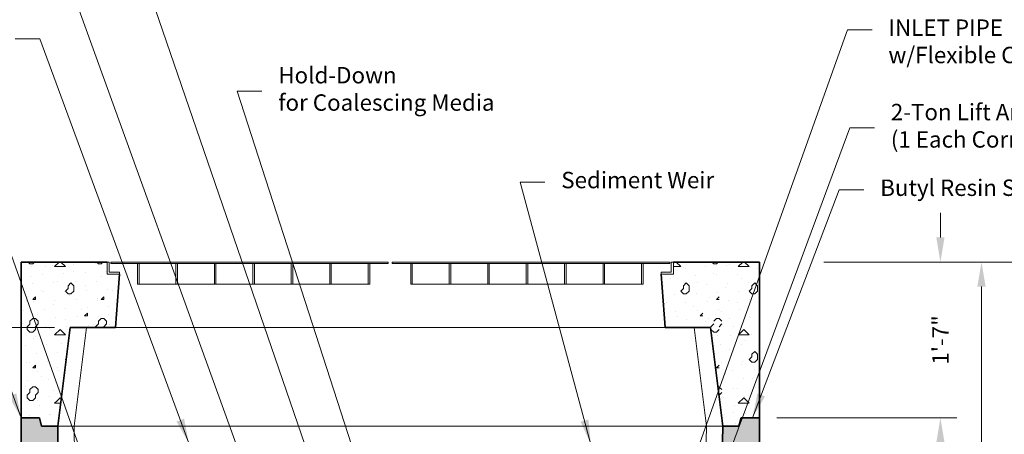
# Model space of a CAD drawing. Units: inches. Extents: x -136 to 488, y -17 to 335.
# Drawn here: x 307 to 427, y 166 to 217 of the extents above; entities that cross this region are included whole.
import ezdxf

# ---------------------------------------------------------------- set-up
doc = ezdxf.new("R2010")
doc.units = ezdxf.units.IN
doc.header["$LTSCALE"] = 0.5
doc.header["$MEASUREMENT"] = 0
for name, color, linetype, lineweight in [('Concrete-Hatching', 8, 'Continuous', 13), ('Concrete-Lt', 14, 'Continuous', 15), ('Concrete-Thick', 1, 'Continuous', 35), ('Covers-Lt', 156, 'Continuous', 15), ('Dimensions-Text', 7, 'Continuous', 15)]:
    doc.layers.add(name, color=color, linetype=linetype, lineweight=lineweight)
doc.styles.add('OLDCASTLE', font='simplex.shx')
doc.dimstyles.new('Oldcastle', dxfattribs={"dimscale": 32, "dimtxt": 0.0625, "dimasz": 0.09375, "dimexe": 0.0625, "dimexo": 0.0625, "dimgap": 0.0625, "dimtad": 0, "dimdec": 4, "dimzin": 3, "dimdsep": 46, "dimlunit": 4, "dimtxsty": 'OLDCASTLE', "dimcen": 0.0625, "dimclrd": 256, "dimclre": 256, "dimclrt": 256, "dimadec": 0, "dimazin": 0, "dimtfac": 0.7, "dimtdec": 4, "dimtofl": 0, "dimtmove": 0, "dimatfit": 3, "dimfxl": 1, "dimtolj": 1, "dimtzin": 0, "dimlwd": -1, "dimlwe": -1, "dimarcsym": 0})

# ---------------------------------------------------------------- blocks, each defined once
blk = doc.blocks.new('*X6')
at = {"color": 0}
for p, q in [((92.11, 180.22), (92.33, 180)), ((92.67, 180), (92.89, 180.22)), ((95.33, 179.67), (95.89, 180.22)), ((96.11, 180.22), (96.67, 179.67)), ((99.57, 180.22), (99.57, 180.22)), ((100.3, 180.02), (100.3, 180.02)), ((100.44, 180.22), (100.67, 180)), ((101, 180), (101.22, 180.22)), ((170.75, 180.08), (170.89, 180.22)), ((171.11, 180.22), (171.67, 179.67)), ((175.44, 180.22), (175.67, 180)), ((176, 180), (176.22, 180.22)), ((178.67, 179.67), (179.22, 180.22)), ((179.44, 180.22), (180, 179.67)), ((92.33, 180), (92.67, 180)), ((92.5, 179.72), (92.5, 179.72)), ((94.27, 179.65), (94.27, 179.65)), ((95.1, 179.82), (95.1, 179.82)), ((95.33, 179.67), (96.67, 179.67)), ((96.46, 178.81), (96.46, 178.81)), ((97.64, 179.06), (97.64, 179.06)), ((97.7, 179.92), (97.7, 179.92)), ((99.07, 178.91), (99.07, 178.91)), ((100.67, 180), (101, 180)), ((101.67, 179.01), (101.67, 179.01)), ((170.75, 179.67), (171.67, 179.67)), ((172.03, 179.57), (172.03, 179.57)), ((172.28, 179.42), (172.28, 179.42)), ((174.63, 179.67), (174.63, 179.67)), ((175.65, 178.82), (175.65, 178.82)), ((175.67, 180), (176, 180)), ((177.24, 179.77), (177.24, 179.77)), ((177.58, 179.98), (177.58, 179.98)), ((178.67, 179.67), (180, 179.67)), ((179.84, 179.87), (179.84, 179.87)), ((180.95, 179.39), (180.95, 179.39)), ((181.2, 178.85), (181.2, 178.85)), ((91.26, 178.61), (91.26, 178.61)), ((92.34, 178.49), (92.34, 178.49)), ((93.86, 178.71), (93.86, 178.71)), ((95.23, 177.69), (95.23, 177.69)), ((95.71, 177.9), (95.71, 177.9)), ((97, 177.33), (97.33, 177.67)), ((97.33, 177.67), (97.67, 177.33)), ((97.83, 177.79), (97.83, 177.79)), ((100.43, 177.89), (100.43, 177.89)), ((101.01, 178.47), (101.01, 178.47)), ((103.03, 177.99), (103.03, 177.99)), ((170.36, 178.26), (170.36, 178.26)), ((170.79, 178.45), (170.79, 178.45)), ((172, 177.33), (172.33, 177.67)), ((172.33, 177.67), (172.67, 177.33)), ((173.4, 178.55), (173.4, 178.55)), ((173.73, 177.67), (173.73, 177.67)), ((176, 178.65), (176, 178.65)), ((177.36, 177.64), (177.36, 177.64)), ((178.6, 178.75), (178.6, 178.75)), ((179.02, 178.23), (179.02, 178.23)), ((179.96, 177.74), (179.96, 177.74)), ((180.33, 177.33), (180.67, 177.67)), ((180.67, 177.67), (180.88, 177.45)), ((91.39, 176.48), (91.39, 176.48)), ((92.62, 177.59), (92.62, 177.59)), ((93.78, 176.74), (93.78, 176.74)), ((93.99, 176.58), (93.99, 176.58)), ((96.59, 176.68), (96.59, 176.68)), ((96.67, 176.67), (97, 177)), ((96.67, 176.67), (97, 176.33)), ((97, 177), (97, 177.33)), ((97.33, 176.33), (97.67, 176.67)), ((97.67, 176.67), (97.67, 177.33)), ((99.08, 177.31), (99.08, 177.31)), ((99.19, 176.78), (99.19, 176.78)), ((101.79, 176.88), (101.79, 176.88)), ((102.45, 176.71), (102.45, 176.71)), ((169.56, 177.34), (169.56, 177.34)), ((171.67, 176.67), (172, 177)), ((171.67, 176.67), (172, 176.33)), ((171.8, 176.51), (171.8, 176.51)), ((172, 177), (172, 177.33)), ((172.16, 177.44), (172.16, 177.44)), ((172.33, 176.33), (172.67, 176.67)), ((172.67, 176.67), (172.67, 177.33)), ((173.52, 176.42), (173.52, 176.42)), ((174.76, 177.54), (174.76, 177.54)), ((176.12, 176.52), (176.12, 176.52)), ((177.1, 177.07), (177.1, 177.07)), ((178.72, 176.62), (178.72, 176.62)), ((180, 176.67), (180.33, 177)), ((180, 176.67), (180.33, 176.33)), ((180.33, 177), (180.33, 177.33)), ((180.47, 176.48), (180.47, 176.48)), ((180.67, 176.33), (181, 176.67)), ((180.88, 177.45), (181, 177.33)), ((181, 176.67), (181, 177.33)), ((91.86, 175.58), (91.86, 175.58)), ((92.67, 175.67), (93, 176)), ((92.67, 175.67), (93, 175.67)), ((92.75, 175.46), (92.75, 175.46)), ((93, 175.67), (93, 176)), ((95.35, 175.56), (95.35, 175.56)), ((97, 176.33), (97.33, 176.33)), ((97.15, 176.15), (97.15, 176.15)), ((97.95, 175.66), (97.95, 175.66)), ((100.52, 175.56), (100.52, 175.56)), ((100.55, 175.76), (100.55, 175.76)), ((101, 175.67), (101.33, 176)), ((101, 175.67), (101.33, 175.67)), ((101.33, 175.67), (101.33, 176)), ((169.68, 175.21), (169.68, 175.21)), ((169.87, 175.35), (169.87, 175.35)), ((170.92, 176.32), (170.92, 176.32)), ((172, 176.33), (172.33, 176.33)), ((172.28, 175.31), (172.28, 175.31)), ((174.88, 175.41), (174.88, 175.41)), ((175.17, 175.91), (175.17, 175.91)), ((176, 175.66), (176.33, 176)), ((176, 175.67), (176.33, 175.67)), ((177.48, 175.51), (177.48, 175.51)), ((178.54, 175.32), (178.54, 175.32)), ((180.09, 175.61), (180.09, 175.61)), ((180.33, 176.33), (180.48, 176.33)), ((180.48, 176.33), (180.67, 176.33)), ((91.51, 174.35), (91.51, 174.35)), ((94.11, 174.45), (94.11, 174.45)), ((95.23, 174.99), (95.23, 174.99)), ((96.71, 174.55), (96.71, 174.55)), ((98.6, 174.4), (98.6, 174.4)), ((99.31, 174.65), (99.31, 174.65)), ((101.92, 174.75), (101.92, 174.75)), ((171.04, 174.19), (171.04, 174.19)), ((173.24, 174.76), (173.24, 174.76)), ((173.64, 174.29), (173.64, 174.29)), ((176.25, 174.39), (176.25, 174.39)), ((176.61, 174.16), (176.61, 174.16)), ((178.85, 174.49), (178.85, 174.49)), ((92.33, 173), (92.67, 173.33)), ((92.33, 172.67), (92.33, 173)), ((92.67, 173.33), (93, 173.33)), ((92.87, 173.33), (92.87, 173.33)), ((93, 173.33), (93.33, 173)), ((93.3, 173.83), (93.3, 173.83)), ((93.33, 172.67), (93.33, 173)), ((95.47, 173.43), (95.47, 173.43)), ((96.67, 173.24), (96.67, 173.24)), ((98.08, 173.53), (98.08, 173.53)), ((99, 173.67), (99.33, 174)), ((99, 173.67), (99.33, 173.67)), ((99.33, 173.67), (99.33, 174)), ((100.67, 173), (101, 173.33)), ((100.67, 172.67), (100.67, 173)), ((100.68, 173.63), (100.68, 173.63)), ((101, 173.33), (101.33, 173.33)), ((101.33, 173.33), (101.67, 173)), ((101.67, 172.67), (101.67, 173)), ((101.96, 173.8), (101.96, 173.8)), ((169.8, 173.08), (169.8, 173.08)), ((171.31, 173.6), (171.31, 173.6)), ((172.41, 173.18), (172.41, 173.18)), ((174, 173.67), (174.33, 174)), ((174, 173.67), (174.33, 173.67)), ((174.68, 173), (174.68, 173)), ((175.01, 173.28), (175.01, 173.28)), ((175.67, 173), (176, 173.33)), ((176, 173.33), (176.33, 173.33)), ((176.33, 173.33), (176.67, 173)), ((177.61, 173.38), (177.61, 173.38)), ((179.98, 173.57), (179.98, 173.57)), ((180.21, 173.48), (180.21, 173.48)), ((91.37, 172.67), (91.37, 172.67)), ((91.63, 172.22), (91.63, 172.22)), ((92, 172.33), (92.3, 172.63)), ((92, 172), (92, 172.33)), ((92, 172), (92.33, 171.67)), ((92.3, 172.63), (92.33, 172.67)), ((92.33, 171.67), (92.64, 171.67)), ((92.64, 171.67), (92.67, 171.67)), ((92.67, 171.67), (93, 172)), ((93, 172.33), (93.33, 172.67)), ((93, 172), (93, 172.33)), ((93, 172), (93, 172.33)), ((94.24, 172.32), (94.24, 172.32)), ((94.74, 172.08), (94.74, 172.08)), ((95.33, 171.33), (96, 172)), ((96, 172), (96.67, 171.33)), ((96.84, 172.42), (96.84, 172.42)), ((99.44, 172.52), (99.44, 172.52)), ((100.04, 172.65), (100.04, 172.65)), ((100.33, 172.33), (100.67, 172.67)), ((100.33, 172.22), (100.33, 172.33)), ((101.33, 172.33), (101.67, 172.67)), ((101.33, 172.22), (101.33, 172.33)), ((101.33, 172.22), (101.33, 172.33)), ((102.04, 172.62), (102.04, 172.62)), ((175.33, 172.33), (175.67, 172.67)), ((175.33, 172), (175.67, 171.67)), ((175.67, 171.67), (176, 171.67)), ((176, 171.67), (176.33, 172)), ((176.33, 172.33), (176.67, 172.67)), ((176.37, 172.26), (176.37, 172.26)), ((178.05, 172.41), (178.05, 172.41)), ((178.69, 171.36), (179.33, 172)), ((178.97, 172.36), (178.97, 172.36)), ((179.33, 172), (180, 171.33)), ((92.81, 170.92), (92.81, 170.92)), ((93, 171.2), (93, 171.2)), ((95.33, 171.33), (96.67, 171.33)), ((95.6, 171.3), (95.6, 171.3)), ((176.12, 171.25), (176.12, 171.25)), ((177.73, 171.25), (177.73, 171.25)), ((178.67, 171.33), (178.69, 171.36)), ((178.67, 171.33), (178.68, 171.33)), ((178.68, 171.33), (180, 171.33)), ((179.49, 170.66), (179.49, 170.66)), ((180.33, 171.34), (180.33, 171.34)), ((91.76, 170.09), (91.76, 170.09)), ((94.36, 170.19), (94.36, 170.19)), ((96.18, 170.33), (96.18, 170.33)), ((96.96, 170.29), (96.96, 170.29)), ((176.49, 170.13), (176.49, 170.13)), ((177.56, 169.5), (177.56, 169.5)), ((179.1, 170.23), (179.1, 170.23)), ((180.33, 169), (180.67, 169.33)), ((180.46, 169.21), (180.46, 169.21)), ((180.67, 169.33), (181, 169)), ((92.32, 168.01), (92.32, 168.01)), ((93.12, 169.07), (93.12, 169.07)), ((94.25, 169.17), (94.25, 169.17)), ((94.48, 168.06), (94.48, 168.06)), ((95.72, 169.17), (95.72, 169.17)), ((96.67, 168.33), (96.74, 168.41)), ((96.67, 168.33), (96.73, 168.27)), ((177.86, 169.11), (177.86, 169.11)), ((179.22, 168.1), (179.22, 168.1)), ((180, 168.33), (180.33, 168.67)), ((180, 168.33), (180.33, 168)), ((180.33, 168.67), (180.33, 169)), ((180.67, 168), (181, 168.33)), ((180.93, 168.91), (180.93, 168.91)), ((181, 168.33), (181, 169)), ((91.88, 167.96), (91.88, 167.96)), ((92.67, 167.33), (93, 167.67)), ((92.67, 167.33), (93, 167.33)), ((93, 167.33), (93, 167.67)), ((93.25, 166.94), (93.25, 166.94)), ((95.69, 167.42), (95.69, 167.42)), ((95.85, 167.04), (95.85, 167.04)), ((176, 167.33), (176.33, 167.67)), ((176, 167.33), (176.33, 167.33)), ((176.62, 168), (176.62, 168)), ((177.98, 166.98), (177.98, 166.98)), ((179, 167.75), (179, 167.75)), ((180.33, 168), (180.67, 168)), ((180.58, 167.08), (180.58, 167.08)), ((92.01, 165.82), (92.01, 165.82)), ((93.76, 166.26), (93.76, 166.26)), ((94.61, 165.92), (94.61, 165.92)), ((176.74, 165.87), (176.74, 165.87)), ((177.07, 166.59), (177.07, 166.59)), ((179.34, 165.97), (179.34, 165.97)), ((180.44, 166), (180.44, 166)), ((91.83, 165.1), (91.83, 165.1)), ((92.33, 164.67), (92.67, 165)), ((92.33, 164.33), (92.33, 164.67)), ((92.67, 165), (93, 165)), ((93, 165), (93.33, 164.67)), ((93.33, 164.33), (93.33, 164.67)), ((93.37, 164.81), (93.37, 164.81)), ((95.2, 164.51), (95.2, 164.51)), ((95.97, 164.91), (95.97, 164.91)), ((176.18, 165), (176.33, 165)), ((176.33, 165), (176.39, 164.94)), ((176.39, 164.94), (176.67, 164.67)), ((178.11, 164.85), (178.11, 164.85)), ((178.52, 164.84), (178.52, 164.84)), ((180.71, 164.95), (180.71, 164.95)), ((92, 164), (92.33, 164.33)), ((92, 163.67), (92, 164)), ((92, 163.67), (92.33, 163.33)), ((92.13, 163.69), (92.13, 163.69)), ((92.33, 163.33), (92.67, 163.33)), ((92.67, 163.33), (93, 163.67)), ((93, 164), (93.33, 164.33)), ((93, 163.67), (93, 164)), ((93, 163.67), (93, 164)), ((93.28, 163.35), (93.28, 163.35)), ((94.73, 163.79), (94.73, 163.79)), ((95.33, 163), (95.64, 163.3)), ((95.64, 163.3), (96, 163.67)), ((96, 163.67), (96.13, 163.53)), ((176.33, 164), (176.67, 164.33)), ((176.59, 163.68), (176.59, 163.68)), ((176.87, 163.74), (176.87, 163.74)), ((178.67, 163), (179.33, 163.67)), ((179.33, 163.67), (179.78, 163.22)), ((179.47, 163.84), (179.47, 163.84)), ((179.78, 163.22), (180, 163)), ((91.35, 162.19), (91.35, 162.19)), ((93.49, 162.68), (93.49, 162.68)), ((95.33, 163), (95.74, 163)), ((95.74, 163), (96.07, 163)), ((178.23, 162.72), (178.23, 162.72)), ((178.67, 163), (179.7, 163)), ((179.7, 163), (180, 163)), ((179.96, 163.09), (179.96, 163.09)), ((180.83, 162.82), (180.83, 162.82)), ((92.26, 161.56), (92.26, 161.56)), ((94.72, 161.6), (94.72, 161.6)), ((94.86, 161.66), (94.86, 161.66)), ((176.99, 161.61), (176.99, 161.61)), ((178.03, 161.93), (178.03, 161.93)), ((179.59, 161.71), (179.59, 161.71)), ((178.35, 160.59), (178.35, 160.59))]:
    blk.add_line(p, q, dxfattribs=at)
blk = doc.blocks.new('*D12')
at = {"layer": 'Defpoints', "color": 0, "transparency": 16777216}
for p in [(307, 187), (286.77, 149), (304, 149)]:
    blk.add_point(p, dxfattribs=at)
at = {"layer": 'Dimensions-Text', "transparency": 16777216}
for p, q in [((305, 187), (284.77, 187)), ((286.77, 184), (286.77, 181.57)), ((286.77, 152), (286.77, 154.43)), ((302, 149), (284.77, 149))]:
    blk.add_line(p, q, dxfattribs=at)
for points in [[(286.27, 184), (287.27, 184), (286.77, 187)], [(286.27, 152), (287.27, 152), (286.77, 149)]]:
    blk.add_solid(points, dxfattribs=at)
at = {"layer": 'Dimensions-Text', "transparency": 16777216, "insert": (286.77, 168), "char_height": 2, "attachment_point": 5, "rotation": 90, "style": 'OLDCASTLE'}
blk.add_mtext('\\A1;38" Rim to I.E.', dxfattribs=at)
blk = doc.blocks.new('*D15')
at = {"layer": 'Defpoints', "color": 0, "transparency": 16777216}
for p in [(402.86, 187), (397, 95), (424.06, 95)]:
    blk.add_point(p, dxfattribs=at)
at = {"layer": 'Dimensions-Text', "transparency": 16777216}
for p, q in [((404.86, 187), (426.06, 187)), ((424.06, 184), (424.06, 146.95)), ((424.06, 98), (424.06, 135.05)), ((399, 95), (426.06, 95))]:
    blk.add_line(p, q, dxfattribs=at)
for points in [[(423.56, 184), (424.56, 184), (424.06, 187)], [(423.56, 98), (424.56, 98), (424.06, 95)]]:
    blk.add_solid(points, dxfattribs=at)
at = {"layer": 'Dimensions-Text', "transparency": 16777216, "insert": (424.06, 141), "char_height": 2, "attachment_point": 5, "rotation": 90, "style": 'OLDCASTLE'}
blk.add_mtext('\\A1;7\'-8"', dxfattribs=at)
blk = doc.blocks.new('*D16')
at = {"layer": 'Defpoints', "color": 0, "transparency": 16777216}
for p in [(397.12, 168), (419.05, 168), (397, 95)]:
    blk.add_point(p, dxfattribs=at)
at = {"layer": 'Dimensions-Text', "transparency": 16777216}
for p, q in [((399.12, 168), (421.05, 168)), ((419.05, 165), (419.05, 137.26)), ((419.05, 98), (419.05, 125.74)), ((399, 95), (421.05, 95))]:
    blk.add_line(p, q, dxfattribs=at)
for points in [[(418.55, 165), (419.55, 165), (419.05, 168)], [(418.55, 98), (419.55, 98), (419.05, 95)]]:
    blk.add_solid(points, dxfattribs=at)
at = {"layer": 'Dimensions-Text', "transparency": 16777216, "insert": (419.05, 131.5), "char_height": 2, "attachment_point": 5, "rotation": 90, "style": 'OLDCASTLE'}
blk.add_mtext('\\A1;6\'-1"', dxfattribs=at)
blk = doc.blocks.new('*D17')
at = {"layer": 'Defpoints', "color": 0, "transparency": 16777216}
for p in [(402.86, 187), (419.05, 187), (397.12, 168)]:
    blk.add_point(p, dxfattribs=at)
at = {"layer": 'Dimensions-Text', "transparency": 16777216}
for p, q in [((419.05, 190), (419.05, 193)), ((404.86, 187), (421.05, 187)), ((399.12, 168), (421.05, 168)), ((419.05, 165), (419.05, 162))]:
    blk.add_line(p, q, dxfattribs=at)
for points in [[(418.55, 190), (419.55, 190), (419.05, 187)], [(418.55, 165), (419.55, 165), (419.05, 168)]]:
    blk.add_solid(points, dxfattribs=at)
at = {"layer": 'Dimensions-Text', "transparency": 16777216, "insert": (419.05, 177.5), "char_height": 2, "attachment_point": 5, "rotation": 90, "style": 'OLDCASTLE'}
blk.add_mtext('\\A1;1\'-7"', dxfattribs=at)
blk = doc.blocks.new('*D18')
at = {"layer": 'Defpoints', "color": 0, "transparency": 16777216}
for p in [(402.86, 187), (424.06, 151), (428.94, 151)]:
    blk.add_point(p, dxfattribs=at)
at = {"layer": 'Dimensions-Text', "transparency": 16777216}
for p, q in [((428.94, 190), (428.94, 193)), ((404.86, 187), (430.94, 187)), ((426.06, 151), (430.94, 151)), ((428.94, 148), (428.94, 145))]:
    blk.add_line(p, q, dxfattribs=at)
for points in [[(428.44, 190), (429.44, 190), (428.94, 187)], [(428.44, 148), (429.44, 148), (428.94, 151)]]:
    blk.add_solid(points, dxfattribs=at)
at = {"layer": 'Dimensions-Text', "transparency": 16777216, "insert": (428.94, 169), "char_height": 2, "attachment_point": 5, "rotation": 90, "style": 'OLDCASTLE'}
blk.add_mtext('\\A1;36" Rim to I.E.', dxfattribs=at)
blk = doc.blocks.new('*D19')
at = {"layer": 'Defpoints', "color": 0, "transparency": 16777216}
for p in [(292.31, 187), (307.02, 187), (313.06, 179)]:
    blk.add_point(p, dxfattribs=at)
at = {"layer": 'Dimensions-Text', "transparency": 16777216}
for p, q in [((292.31, 190), (292.31, 193)), ((305.02, 187), (290.31, 187)), ((311.06, 179), (290.31, 179)), ((292.31, 176), (292.31, 173))]:
    blk.add_line(p, q, dxfattribs=at)
for points in [[(291.81, 190), (292.81, 190), (292.31, 187)], [(291.81, 176), (292.81, 176), (292.31, 179)]]:
    blk.add_solid(points, dxfattribs=at)
at = {"layer": 'Dimensions-Text', "transparency": 16777216, "insert": (292.31, 183), "char_height": 2, "attachment_point": 5, "rotation": 90, "style": 'OLDCASTLE'}
blk.add_mtext('\\A1;8"', dxfattribs=at)

msp = doc.modelspace()

# ---------------------------------------------------------------- hatches: boundary and pattern name
at = {"layer": 'Concrete-Hatching'}
h = msp.add_hatch(dxfattribs=at)
h.set_pattern_fill('CONCRETE', color=256, scale=0.333333, style=0)
h.set_pattern_definition([(42, (227.059, -1.3154), (-0.124358, 2.130749), [0, -1.666667]), (31, (227.059, -1.3154), (0.487502, 2.910068), [0, -2.25]), (0, (228.059, -0.649), (0, 8.33333), [0.33333, -8]), (0, (232.392, 0.018), (0, 8.33333), [0.33333, -8]), (0, (230.726, 3.351), (0, 8.33333), [1.33333, -7]), (0, (227.726, 3.685), (0, 8.33333), [0.33333, -8]), (0, (228.059, 5.351), (0, 8.33333), [0.33333, -8]), (0, (234.392, 5.685), (0, 8.33333), [0.33333, -8]), (90, (227.392, 4.018), (-8.33333, 5e-16), [0.33333, -8]), (90, (227.726, 4.685), (-8.33333, 5e-16), [0.33333, -8]), (90, (228.392, -0.649), (-8.33333, 5e-16), [0.33333, -4.33333, 0.33333, -3.33333]), (90, (228.726, 4.685), (-8.33333, 5e-16), [0.33333, -8]), (90, (232.392, 0.685), (-8.33333, 5e-16), [0.33333, -8]), (90, (233.059, 0.351), (-8.33333, 5e-16), [0.66667, -7.66667]), (90, (234.726, 5.685), (-8.33333, 5e-16), [0.33333, -8]), (90, (228.392, 4.018), (-8.33333, 5e-16), [0.33333, -8]), (45, (228.059, -0.649), (6e-16, 8.3333), [0.4714, -8.4852, 0.4714, -2.357]), (45, (232.7256, 0.018), (6e-16, 8.3333), [0.4714, -11.3137]), (45, (232.059, 0.351), (6e-16, 8.3333), [0.4714, -11.3137]), (45, (232.392, 1.018), (6e-16, 8.3333), [0.4714, -11.3137]), (45, (228.059, 3.6846), (6e-16, 8.3333), [0.4714, -11.3137]), (45, (227.392, 4.351), (6e-16, 8.3333), [0.4714, -11.3137]), (45, (228.392, 4.351), (6e-16, 8.3333), [0.4714, -11.3137]), (45, (227.7256, 5.018), (6e-16, 8.3333), [0.4714, -11.3137]), (315, (227.392, 4.018), (8.3333, -2e-15), [0.4714, -11.3137]), (315, (228.392, 5.351), (8.3333, -2e-15), [0.4714, -11.3137]), (315, (232.059, 0.351), (8.3333, -2e-15), [0.4714, -11.3137]), (315, (232.7256, 1.351), (8.3333, -2e-15), [0.4714, -11.3137]), (45, (230.7256, 3.351), (6e-16, 8.3333), [0.9428, -10.8423]), (315, (231.392, 4.018), (8.3333, -2e-15), [0.9428, -10.8423])])
h.paths.add_polyline_path([(397, 168), (394.75, 168), (394.5, 167), (392.53001, 167), (392.33873, 155), (397, 155)])
h.paths.add_polyline_path([(397, 151), (392.45644, 151), (392.26829, 151), (391.5, 101), (378, 101), (363.91685, 101), (363.91685, 100.5), (361.41685, 100.5), (361.41685, 101), (342.58315, 101), (342.58315, 100.5), (340.08315, 100.5), (340.08315, 101), (312.5, 101), (311.78039, 148.75), (311.7448, 148.75), (311.7448, 149), (307, 149), (307, 95), (397, 95)])
h.paths.add_polyline_path([(329, 165), (326, 165), (326, 125), (329, 125)])
h.paths.add_polyline_path([(378, 165), (375, 165), (375, 145), (377, 143), (378, 143)])
h.paths.add_polyline_path([(378, 137), (377, 137), (375, 135), (375, 101), (378, 101)], flags=17)
h.paths.add_polyline_path([(311.46999, 167), (309.5, 167), (309.25, 168), (307, 168), (307, 153), (311.70542, 153)])

# ---------------------------------------------------------------- linework, layer by layer
at = {"layer": 'Concrete-Lt'}
for p, q in [((313.46999, 167), (314.96999, 179)), ((318.5, 179), (385.5, 179)), ((390.53001, 167), (389.03001, 179)), ((311.46999, 167), (392.53001, 167)), ((313.70605, 152.95715), (313.46999, 167)), ((389.5, 101), (390.53484, 167))]:
    msp.add_line(p, q, dxfattribs=at)
at = {"layer": 'Concrete-Thick'}
for p, q in [((307, 168), (307, 187)), ((317.5, 187), (307, 187)), ((397, 187), (386.5, 187)), ((397, 168), (397, 187)), ((319, 185.5), (318.5, 179)), ((385, 185.5), (385.5, 179)), ((311.46999, 167), (312.96999, 179)), ((312.96999, 179), (318.5, 179)), ((391.03001, 179), (385.5, 179)), ((392.53001, 167), (391.03001, 179)), ((307, 168), (309.25, 168)), ((307, 168), (307, 153)), ((309.25, 168), (309.5, 167)), ((309.5, 167), (311.46999, 167)), ((311.70542, 153), (311.46999, 167)), ((392.33873, 155), (392.53001, 167)), ((394.5, 167), (392.53001, 167)), ((394.75, 168), (394.5, 167)), ((397, 168), (394.75, 168)), ((397, 155), (397, 168))]:
    msp.add_line(p, q, dxfattribs=at)
at = {"layer": 'Covers-Lt'}
for p, q in [((317.5, 187), (317.5, 185.5)), ((317.75, 187), (317.5, 187)), ((317.75, 185.75), (317.75, 187)), ((317.9375, 187), (317.9375, 186.8125)), ((351.75, 187), (317.9375, 187)), ((317.9375, 186.8125), (351.75, 186.8125)), ((321.375, 186.8125), (321.1875, 186.8125)), ((321.1875, 186.8125), (321.1875, 184.3125)), ((321.375, 184.3125), (321.375, 186.8125)), ((326.0625, 186.8125), (325.875, 186.8125)), ((325.875, 186.8125), (325.875, 184.3125)), ((326.0625, 184.3125), (326.0625, 186.8125)), ((330.75, 186.8125), (330.5625, 186.8125)), ((330.5625, 186.8125), (330.5625, 184.3125)), ((330.75, 184.3125), (330.75, 186.8125)), ((335.4375, 186.8125), (335.25, 186.8125)), ((335.25, 186.8125), (335.25, 184.3125)), ((335.4375, 184.3125), (335.4375, 186.8125)), ((340.125, 186.8125), (339.9375, 186.8125)), ((339.9375, 186.8125), (339.9375, 184.3125)), ((340.125, 184.3125), (340.125, 186.8125)), ((344.8125, 186.8125), (344.625, 186.8125)), ((344.625, 186.8125), (344.625, 184.3125)), ((344.8125, 184.3125), (344.8125, 186.8125)), ((349.5, 186.8125), (349.3125, 186.8125)), ((349.3125, 186.8125), (349.3125, 184.3125)), ((349.5, 184.3125), (349.5, 186.8125)), ((351.75, 186.8125), (351.75, 187)), ((352.25, 186.8125), (352.25, 187)), ((352.25, 187), (386.0625, 187)), ((386.0625, 186.8125), (352.25, 186.8125)), ((354.5, 186.8125), (354.6875, 186.8125)), ((354.5, 184.3125), (354.5, 186.8125)), ((354.6875, 186.8125), (354.6875, 184.3125)), ((359.1875, 186.8125), (359.375, 186.8125)), ((359.1875, 184.3125), (359.1875, 186.8125)), ((359.375, 186.8125), (359.375, 184.3125)), ((363.875, 186.8125), (364.0625, 186.8125)), ((363.875, 184.3125), (363.875, 186.8125)), ((364.0625, 186.8125), (364.0625, 184.3125)), ((368.5625, 186.8125), (368.75, 186.8125)), ((368.5625, 184.3125), (368.5625, 186.8125)), ((368.75, 186.8125), (368.75, 184.3125)), ((373.25, 186.8125), (373.4375, 186.8125)), ((373.25, 184.3125), (373.25, 186.8125)), ((373.4375, 186.8125), (373.4375, 184.3125)), ((377.9375, 186.8125), (378.125, 186.8125)), ((377.9375, 184.3125), (377.9375, 186.8125)), ((378.125, 186.8125), (378.125, 184.3125)), ((382.625, 186.8125), (382.8125, 186.8125)), ((382.625, 184.3125), (382.625, 186.8125)), ((382.8125, 186.8125), (382.8125, 184.3125)), ((386.0625, 187), (386.0625, 186.8125)), ((386.25, 187), (386.5, 187)), ((386.25, 185.75), (386.25, 187)), ((386.5, 187), (386.5, 185.5)), ((317.5, 185.5), (319, 185.5)), ((319, 185.75), (317.75, 185.75)), ((319, 185.5), (319, 185.75)), ((385, 185.5), (385, 185.75)), ((385, 185.75), (386.25, 185.75)), ((386.5, 185.5), (385, 185.5)), ((321.1875, 184.3125), (321.375, 184.3125)), ((321.375, 184.3125), (349.3125, 184.3125)), ((325.875, 184.3125), (326.0625, 184.3125)), ((330.5625, 184.3125), (330.75, 184.3125)), ((335.25, 184.3125), (335.4375, 184.3125)), ((339.9375, 184.3125), (340.125, 184.3125)), ((344.625, 184.3125), (344.8125, 184.3125)), ((349.3125, 184.3125), (349.5, 184.3125)), ((354.6875, 184.3125), (354.5, 184.3125)), ((354.6875, 184.3125), (382.625, 184.3125)), ((359.375, 184.3125), (359.1875, 184.3125)), ((364.0625, 184.3125), (363.875, 184.3125)), ((368.75, 184.3125), (368.5625, 184.3125)), ((373.4375, 184.3125), (373.25, 184.3125)), ((378.125, 184.3125), (377.9375, 184.3125)), ((382.8125, 184.3125), (382.625, 184.3125))]:
    msp.add_line(p, q, dxfattribs=at)

# ---------------------------------------------------------------- block references
at = {"layer": 'Concrete-Hatching'}
msp.add_blockref('*X6', (215.75, 6.77635), dxfattribs=at)

# ---------------------------------------------------------------- texts
at = {"layer": 'Dimensions-Text', "char_height": 2, "attachment_point": 4, "style": 'OLDCASTLE'}
for s, insert in [('4" PVC\\PINLET PIPE\\Pw/Flexible Connector & Tee', (412.71327, 215.30679)), ('Hold-Down\\Pfor Coalescing Media', (338.34563, 207.84367)), ('2-Ton Lift Anchor\\P(1 Each Corner)', (413.00578, 203.35132)), ('Sediment Weir', (372.83747, 196.73176)), ('Butyl Resin Sealant', (411.71323, 195.79481))]:
    msp.add_mtext(s, dxfattribs=dict(at, insert=insert))

# ---------------------------------------------------------------- dimensions: what is measured, and where the dimension line sits
at = {"layer": 'Dimensions-Text'}
dim = msp.add_linear_dim(base=(292.30881, 187), p1=(313.05754, 179), p2=(307.02123, 187), angle=90, dimstyle='Oldcastle', dxfattribs=at)
dim.commit()
dim.dimension.update_dxf_attribs({"geometry": '*D19', "text_midpoint": (292.30881, 183), "dimtype": 160})
for base, p1, p2, picture, middle in [((419.05435, 187), (397.11861, 168), (402.86065, 187), '*D17', (419.05435, 177.5)), ((424.0633, 95), (402.86065, 187), (397, 95), '*D15', (424.0633, 141)), ((419.05435, 168), (397, 95), (397.11861, 168), '*D16', (419.05435, 131.5))]:
    dim = msp.add_linear_dim(base=base, p1=p1, p2=p2, angle=90, dimstyle='Oldcastle', dxfattribs=at)
    dim.commit()
    dim.dimension.update_dxf_attribs({"geometry": picture, "text_midpoint": middle})
for base, p1, p2, text, picture, middle in [((428.93583, 151), (402.86065, 187), (424.0633, 151), '36" Rim to I.E.', '*D18', (428.93583, 169)), ((286.77431, 149), (307, 187), (304, 149), '38" Rim to I.E.', '*D12', (286.77431, 168))]:
    dim = msp.add_linear_dim(base=base, p1=p1, p2=p2, angle=90, text=text, dimstyle='Oldcastle', dxfattribs=at)
    dim.commit()
    dim.dimension.update_dxf_attribs({"geometry": picture, "text_midpoint": middle})

# ---------------------------------------------------------------- leaders
at = {"layer": 'Dimensions-Text', "annotation_type": 0, "has_hookline": 1}
for points, hookline_direction in [([(346.83496, 149.5486), (320.89601, 225.01707), (317.89601, 225.01707)], 1), ([(338.9215, 149), (313.40903, 219.53606), (310.40903, 219.53606)], 1), ([(386.85501, 156.85871), (407.71327, 215.30679), (410.71327, 215.30679)], 0), ([(327.44812, 164.91487), (309.29347, 214.18808), (306.29347, 214.18808)], 1), ([(351.2037, 152.57884), (333.34563, 207.84367), (336.34563, 207.84367)], 0), ([(317.58872, 154.67432), (299.73284, 204.92059), (296.73284, 204.92059)], 1), ([(391.42663, 158.57112), (408.00578, 203.35132), (411.00578, 203.35132)], 0), ([(376.44974, 164.77675), (367.83747, 196.73176), (370.83747, 196.73176)], 0), ([(396.14112, 167.99317), (406.71323, 195.79481), (409.71323, 195.79481)], 0), ([(307, 168), (297.04391, 194.89884), (294.04391, 194.89884)], 1)]:
    msp.add_leader(points, dimstyle='Oldcastle', override={"dimtad": 0}, dxfattribs=dict(at, hookline_direction=hookline_direction))

doc.saveas('drawing.dxf')
